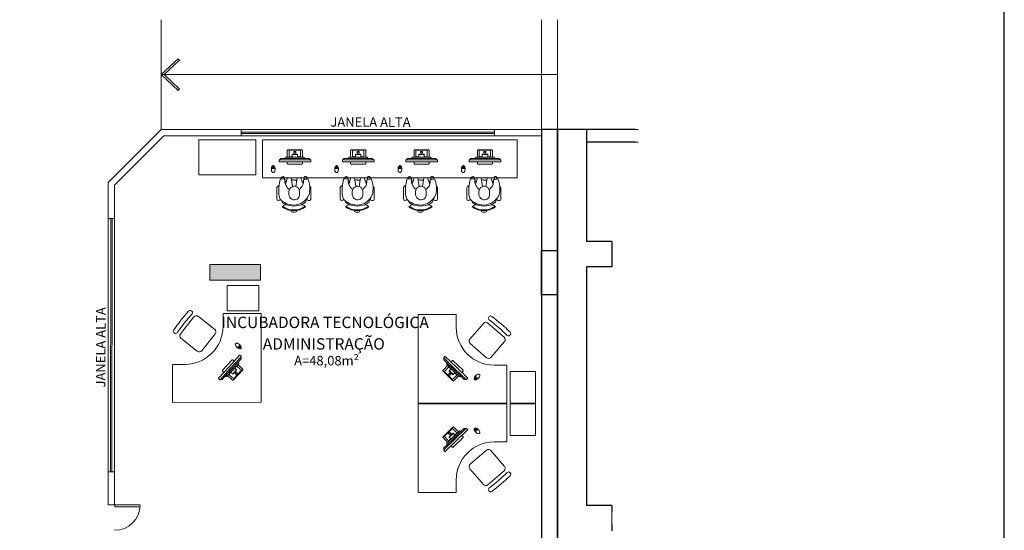
# Model space of a CAD drawing. Extents: x -5676 to -5473, y 1200 to 1564.
# Drawn here: x -5549 to -5533, y 1217 to 1225 of the extents above; entities that cross this region are included whole.
import ezdxf

# ---------------------------------------------------------------- set-up
doc = ezdxf.new("R2010")
doc.units = 0
doc.header["$LTSCALE"] = 4
doc.header["$MEASUREMENT"] = 0
doc.layers.get('0').update_dxf_attribs({"linetype": 'CONTINUOUS'})
doc.layers.get('Defpoints').update_dxf_attribs({"linetype": 'CONTINUOUS'})
doc.layers.add('2', color=7, linetype='CONTINUOUS')
for name, color, linetype, lineweight in [('MOBILIÁRIO', 9, 'CONTINUOUS', 20), ('Parede', 253, 'CONTINUOUS', 30), ('PENA 005', 9, 'CONTINUOUS', 20), ('PILAR', 253, 'CONTINUOUS', 30), ('PISOS', 8, 'CONTINUOUS', 5)]:
    doc.layers.add(name, color=color, linetype=linetype, lineweight=lineweight)
doc.styles.add('ARIAL', font='ARIAL.TTF')
doc.styles.add('ROMANTIC', font='rom_____.pfb')

# ---------------------------------------------------------------- blocks, each defined once
blk = doc.blocks.new('est 140')
for p, q in [((4028.608, -2122.627), (4028.008, -2122.627)), ((4028.008, -2122.627), (4028.008, -2122.827)), ((4028.608, -2124.027), (4028.608, -2122.627)), ((4027.208, -2124.027), (4027.208, -2123.427)), ((4027.208, -2123.427), (4027.408, -2123.427)), ((4027.208, -2124.027), (4028.608, -2124.027))]:
    blk.add_line(p, q)
blk.add_arc((4027.408, -2122.827), 0.6, 270, 0)

msp = doc.modelspace()

# ---------------------------------------------------------------- hatches: boundary and pattern name
at = {"layer": 'MOBILIÁRIO'}
msp.add_hatch(color=256, dxfattribs=at).paths.add_polyline_path([(-5545.922, 1221.381), (-5545.122, 1221.381), (-5545.122, 1221.631), (-5545.922, 1221.631)])

# ---------------------------------------------------------------- linework, layer by layer
at = {"layer": '2'}
msp.add_line((-5540.682, 1221.85), (-5540.432, 1221.85), dxfattribs=at)
at = {"layer": 'Defpoints'}
msp.add_lwpolyline([(-5533.376, 1252.84), (-5601.549, 1252.84), (-5601.549, 1201.632), (-5533.376, 1201.632), (-5533.376, 1252.84)], close=True, dxfattribs=at)
at = {"layer": 'MOBILIÁRIO'}
for p, q in [((-5546.687, 1223.759), (-5546.687, 1225.495)), ((-5540.432, 1225.495), (-5540.432, 1223.759)), ((-5546.687, 1224.627), (-5546.418, 1224.877)), ((-5546.687, 1224.627), (-5546.418, 1224.877)), ((-5546.643, 1224.627), (-5546.398, 1224.855)), ((-5546.643, 1224.627), (-5546.398, 1224.855)), ((-5546.398, 1224.855), (-5546.418, 1224.877)), ((-5546.398, 1224.855), (-5546.418, 1224.877)), ((-5546.687, 1224.627), (-5546.418, 1224.376)), ((-5546.687, 1224.627), (-5540.432, 1224.627)), ((-5546.687, 1224.627), (-5546.418, 1224.376)), ((-5546.643, 1224.627), (-5546.398, 1224.398)), ((-5546.643, 1224.627), (-5546.398, 1224.398)), ((-5546.418, 1224.376), (-5546.398, 1224.398)), ((-5546.418, 1224.376), (-5546.398, 1224.398)), ((-5547.523, 1222.922), (-5546.687, 1223.759)), ((-5547.523, 1222.922), (-5546.687, 1223.759)), ((-5546.687, 1223.759), (-5547.523, 1222.922)), ((-5542.332, 1223.759), (-5546.687, 1223.759)), ((-5542.332, 1223.759), (-5546.687, 1223.759)), ((-5542.332, 1223.759), (-5546.687, 1223.759)), ((-5540.432, 1223.759), (-5546.687, 1223.759)), ((-5545.425, 1223.659, 293.811), (-5545.425, 1223.759, 0.088)), ((-5545.425, 1223.759, 0.088), (-5541.425, 1223.759, -0.088)), ((-5540.682, 1223.759), (-5545.036, 1223.759)), ((-5540.682, 1223.759), (-5545.036, 1223.759)), ((-5540.682, 1223.759), (-5545.036, 1223.759)), ((-5540.682, 1223.759), (-5545.036, 1223.759)), ((-5541.425, 1223.659, 293.811), (-5541.425, 1223.759, -0.088)), ((-5540.432, 1223.759), (-5540.432, 1211.675)), ((-5539.156, 1223.759), (-5540.432, 1223.759)), ((-5540.432, 1211.925), (-5540.432, 1223.759)), ((-5540.432, 1223.759), (-5540.432, 1211.925)), ((-5539.202, 1223.759), (-5540.432, 1223.759)), ((-5539.972, 1223.759), (-5539.972, 1221.99)), ((-5539.972, 1223.759), (-5539.972, 1221.99)), ((-5546.645, 1223.659), (-5547.423, 1222.881)), ((-5540.682, 1223.659), (-5546.645, 1223.659)), ((-5545.425, 1223.719, 0.088), (-5541.425, 1223.719, -0.088)), ((-5545.425, 1223.699, 293.811), (-5541.425, 1223.699, 293.811)), ((-5545.425, 1223.659, 293.811), (-5541.425, 1223.659, 293.811)), ((-5543.589, 1223.597, -1775.015), (-5545.089, 1223.597, -1775.015)), ((-5545.089, 1223.597, -1775.015), (-5545.089, 1222.997, -1775.015)), ((-5543.589, 1223.597, -1775.015), (-5543.589, 1223.597, -1775.015)), ((-5541.066, 1223.597, -1775.015), (-5543.589, 1223.597, -1775.015)), ((-5543.589, 1223.597, -1775.015), (-5543.589, 1223.597, -1775.015)), ((-5541.066, 1223.597, -1775.015), (-5541.066, 1222.997, -1775.015)), ((-5540.682, 1223.659), (-5540.682, 1212.175)), ((-5539.402, 1223.559), (-5539.972, 1223.559)), ((-5539.402, 1223.559), (-5539.156, 1223.559)), ((-5544.918, 1223.143, -1775.015), (-5544.918, 1223.149, -1775.015)), ((-5544.917, 1223.179, -1775.015), (-5544.917, 1223.191, -1775.015)), ((-5543.918, 1223.143, -1775.015), (-5543.918, 1223.149, -1775.015)), ((-5543.917, 1223.179, -1775.015), (-5543.917, 1223.191, -1775.015)), ((-5542.918, 1223.143, -1775.015), (-5542.918, 1223.149, -1775.015)), ((-5542.917, 1223.179, -1775.015), (-5542.917, 1223.191, -1775.015)), ((-5541.918, 1223.143, -1775.015), (-5541.918, 1223.149, -1775.015)), ((-5541.917, 1223.179, -1775.015), (-5541.917, 1223.191, -1775.015)), ((-5545.089, 1222.997, -1775.015), (-5543.589, 1222.997, -1775.015)), ((-5544.803, 1222.982, -1775.015), (-5544.788, 1222.981, -1775.015)), ((-5544.788, 1222.981, -1775.015), (-5544.745, 1222.975, -1775.015)), ((-5544.745, 1222.975, -1775.015), (-5544.731, 1222.974, -1775.015)), ((-5544.44, 1222.967, -1775.015), (-5544.419, 1222.972, -1775.015)), ((-5544.419, 1222.972, -1775.015), (-5544.395, 1222.978, -1775.015)), ((-5544.395, 1222.978, -1775.015), (-5544.37, 1222.984, -1775.015)), ((-5543.803, 1222.982, -1775.015), (-5543.788, 1222.981, -1775.015)), ((-5543.788, 1222.981, -1775.015), (-5543.745, 1222.975, -1775.015)), ((-5543.745, 1222.975, -1775.015), (-5543.731, 1222.974, -1775.015)), ((-5543.589, 1222.997, -1775.015), (-5541.066, 1222.997, -1775.015)), ((-5543.44, 1222.967, -1775.015), (-5543.419, 1222.972, -1775.015)), ((-5543.419, 1222.972, -1775.015), (-5543.395, 1222.978, -1775.015)), ((-5543.395, 1222.978, -1775.015), (-5543.37, 1222.984, -1775.015)), ((-5542.803, 1222.982, -1775.015), (-5542.788, 1222.981, -1775.015)), ((-5542.788, 1222.981, -1775.015), (-5542.745, 1222.975, -1775.015)), ((-5542.745, 1222.975, -1775.015), (-5542.731, 1222.974, -1775.015)), ((-5542.44, 1222.967, -1775.015), (-5542.419, 1222.972, -1775.015)), ((-5542.419, 1222.972, -1775.015), (-5542.395, 1222.978, -1775.015)), ((-5542.395, 1222.978, -1775.015), (-5542.37, 1222.984, -1775.015)), ((-5541.803, 1222.982, -1775.015), (-5541.788, 1222.981, -1775.015)), ((-5541.788, 1222.981, -1775.015), (-5541.745, 1222.975, -1775.015)), ((-5541.745, 1222.975, -1775.015), (-5541.731, 1222.974, -1775.015)), ((-5541.44, 1222.967, -1775.015), (-5541.419, 1222.972, -1775.015)), ((-5541.419, 1222.972, -1775.015), (-5541.395, 1222.978, -1775.015)), ((-5541.395, 1222.978, -1775.015), (-5541.37, 1222.984, -1775.015)), ((-5547.523, 1222.922), (-5547.523, 1217.831)), ((-5547.423, 1222.881), (-5547.423, 1217.831)), ((-5544.862, 1222.84, -1775.015), (-5544.862, 1222.67, -1775.015)), ((-5544.324, 1222.838, -1775.015), (-5544.324, 1222.668, -1775.015)), ((-5544.324, 1222.838, -1775.015), (-5544.324, 1222.668, -1775.015)), ((-5543.862, 1222.84, -1775.015), (-5543.862, 1222.67, -1775.015)), ((-5543.324, 1222.838, -1775.015), (-5543.324, 1222.668, -1775.015)), ((-5543.324, 1222.838, -1775.015), (-5543.324, 1222.668, -1775.015)), ((-5542.862, 1222.84, -1775.015), (-5542.862, 1222.67, -1775.015)), ((-5542.324, 1222.838, -1775.015), (-5542.324, 1222.668, -1775.015)), ((-5542.324, 1222.838, -1775.015), (-5542.324, 1222.668, -1775.015)), ((-5541.862, 1222.84, -1775.015), (-5541.862, 1222.67, -1775.015)), ((-5541.324, 1222.838, -1775.015), (-5541.324, 1222.668, -1775.015)), ((-5541.324, 1222.838, -1775.015), (-5541.324, 1222.668, -1775.015)), ((-5544.809, 1222.662, -1775.015), (-5544.823, 1222.706, -1775.015)), ((-5544.67, 1222.735, -1775.015), (-5544.67, 1222.784, -1775.015)), ((-5544.506, 1222.789, -1775.015), (-5544.502, 1222.741, -1775.015)), ((-5544.384, 1222.679, -1775.015), (-5544.384, 1222.668, -1775.015)), ((-5544.354, 1222.73, -1775.015), (-5544.375, 1222.692, -1775.015)), ((-5543.809, 1222.662, -1775.015), (-5543.823, 1222.706, -1775.015)), ((-5543.67, 1222.735, -1775.015), (-5543.67, 1222.784, -1775.015)), ((-5543.506, 1222.789, -1775.015), (-5543.502, 1222.741, -1775.015)), ((-5543.384, 1222.679, -1775.015), (-5543.384, 1222.668, -1775.015)), ((-5543.354, 1222.73, -1775.015), (-5543.375, 1222.692, -1775.015)), ((-5542.809, 1222.662, -1775.015), (-5542.823, 1222.706, -1775.015)), ((-5542.67, 1222.735, -1775.015), (-5542.67, 1222.784, -1775.015)), ((-5542.506, 1222.789, -1775.015), (-5542.502, 1222.741, -1775.015)), ((-5542.384, 1222.679, -1775.015), (-5542.384, 1222.668, -1775.015)), ((-5542.354, 1222.73, -1775.015), (-5542.375, 1222.692, -1775.015)), ((-5541.809, 1222.662, -1775.015), (-5541.823, 1222.706, -1775.015)), ((-5541.67, 1222.735, -1775.015), (-5541.67, 1222.784, -1775.015)), ((-5541.506, 1222.789, -1775.015), (-5541.502, 1222.741, -1775.015)), ((-5541.384, 1222.679, -1775.015), (-5541.384, 1222.668, -1775.015)), ((-5541.354, 1222.73, -1775.015), (-5541.375, 1222.692, -1775.015)), ((-5544.77, 1222.545, -1775.015), (-5544.776, 1222.538, -1775.015)), ((-5544.754, 1222.559, -1775.015), (-5544.764, 1222.546, -1775.015)), ((-5544.431, 1222.559, -1775.015), (-5544.422, 1222.546, -1775.015)), ((-5544.415, 1222.545, -1775.015), (-5544.409, 1222.538, -1775.015)), ((-5543.77, 1222.545, -1775.015), (-5543.776, 1222.538, -1775.015)), ((-5543.754, 1222.559, -1775.015), (-5543.764, 1222.546, -1775.015)), ((-5543.431, 1222.559, -1775.015), (-5543.422, 1222.546, -1775.015)), ((-5543.415, 1222.545, -1775.015), (-5543.409, 1222.538, -1775.015)), ((-5542.77, 1222.545, -1775.015), (-5542.776, 1222.538, -1775.015)), ((-5542.754, 1222.559, -1775.015), (-5542.764, 1222.546, -1775.015)), ((-5542.431, 1222.559, -1775.015), (-5542.422, 1222.546, -1775.015)), ((-5542.415, 1222.545, -1775.015), (-5542.409, 1222.538, -1775.015)), ((-5541.77, 1222.545, -1775.015), (-5541.776, 1222.538, -1775.015)), ((-5541.754, 1222.559, -1775.015), (-5541.764, 1222.546, -1775.015)), ((-5541.431, 1222.559, -1775.015), (-5541.422, 1222.546, -1775.015)), ((-5541.415, 1222.545, -1775.015), (-5541.409, 1222.538, -1775.015)), ((-5547.523, 1218.356), (-5547.523, 1222.356, -539.736)), ((-5547.523, 1222.356, -539.736), (-5547.423, 1222.356, -1721.656)), ((-5547.486, 1218.356, -753.68), (-5547.482, 1222.356, -753.856)), ((-5547.466, 1218.356, -459.957), (-5547.462, 1222.356, -459.957)), ((-5547.423, 1218.356), (-5547.423, 1222.356, -1721.656)), ((-5539.572, 1221.99), (-5539.972, 1221.99)), ((-5539.572, 1221.99), (-5539.972, 1221.99)), ((-5539.572, 1221.99), (-5539.572, 1221.59)), ((-5539.572, 1221.99), (-5539.572, 1221.59)), ((-5545.122, 1221.631), (-5545.922, 1221.631)), ((-5545.922, 1221.631), (-5545.922, 1221.381)), ((-5545.122, 1221.631), (-5545.922, 1221.631)), ((-5545.922, 1221.631), (-5545.922, 1221.381)), ((-5545.122, 1221.631), (-5545.922, 1221.631)), ((-5545.922, 1221.631), (-5545.922, 1221.381)), ((-5545.122, 1221.631), (-5545.922, 1221.631)), ((-5545.922, 1221.631), (-5545.922, 1221.381)), ((-5545.122, 1221.631), (-5545.922, 1221.631)), ((-5545.922, 1221.631), (-5545.922, 1221.381)), ((-5545.122, 1221.381), (-5545.122, 1221.631)), ((-5545.122, 1221.381), (-5545.122, 1221.631)), ((-5545.122, 1221.381), (-5545.122, 1221.631)), ((-5545.122, 1221.381), (-5545.122, 1221.631)), ((-5545.122, 1221.381), (-5545.122, 1221.631)), ((-5539.972, 1221.59), (-5539.972, 1217.823)), ((-5539.572, 1221.59), (-5539.972, 1221.59)), ((-5539.972, 1221.59), (-5539.972, 1217.823)), ((-5539.572, 1221.59), (-5539.972, 1221.59)), ((-5545.922, 1221.381), (-5545.122, 1221.381)), ((-5545.922, 1221.381), (-5545.122, 1221.381)), ((-5545.922, 1221.381), (-5545.122, 1221.381)), ((-5545.922, 1221.381), (-5545.122, 1221.381)), ((-5545.922, 1221.381), (-5545.122, 1221.381)), ((-5545.646, 1220.895), (-5545.646, 1221.295)), ((-5545.646, 1221.295), (-5545.146, 1221.295)), ((-5545.146, 1221.295), (-5545.146, 1220.895)), ((-5546.383, 1220.536), (-5546.172, 1220.802)), ((-5546.203, 1220.891), (-5546.211, 1220.897)), ((-5546.101, 1220.81), (-5545.843, 1220.605)), ((-5545.146, 1220.895), (-5545.646, 1220.895)), ((-5541.515, 1220.798), (-5541.509, 1220.806)), ((-5541.815, 1220.449), (-5541.6, 1220.699)), ((-5541.53, 1220.705), (-5541.272, 1220.483)), ((-5546.477, 1220.546), (-5546.485, 1220.552)), ((-5546.117, 1220.26), (-5546.375, 1220.465)), ((-5545.835, 1220.534), (-5546.046, 1220.268)), ((-5541.181, 1220.511), (-5541.175, 1220.518)), ((-5545.465, 1220.337), (-5545.461, 1220.333)), ((-5545.439, 1220.313), (-5545.43, 1220.304)), ((-5541.552, 1220.157), (-5541.81, 1220.379)), ((-5541.267, 1220.412), (-5541.482, 1220.162)), ((-5541.707, 1219.846), (-5541.712, 1219.842)), ((-5541.18, 1219.439), (-5541.18, 1219.939)), ((-5541.18, 1219.939), (-5540.78, 1219.939)), ((-5540.78, 1219.939), (-5540.78, 1219.439)), ((-5541.732, 1219.821), (-5541.741, 1219.813)), ((-5540.78, 1219.439), (-5541.18, 1219.439)), ((-5540.78, 1219.427), (-5541.18, 1219.427)), ((-5541.18, 1219.427), (-5541.18, 1218.927)), ((-5540.78, 1218.927), (-5540.78, 1219.427)), ((-5541.732, 1219.032), (-5541.741, 1219.041)), ((-5541.707, 1219.007), (-5541.712, 1219.012)), ((-5541.18, 1218.927), (-5540.78, 1218.927)), ((-5541.552, 1218.697), (-5541.81, 1218.475)), ((-5541.267, 1218.441), (-5541.482, 1218.691)), ((-5547.423, 1218.356), (-5547.523, 1218.356)), ((-5541.815, 1218.404), (-5541.6, 1218.154)), ((-5541.53, 1218.149), (-5541.272, 1218.371)), ((-5541.181, 1218.343), (-5541.175, 1218.335)), ((-5541.515, 1218.056), (-5541.509, 1218.048)), ((-5547.423, 1217.831), (-5547.523, 1217.831)), ((-5547.022, 1217.831), (-5547.422, 1217.831)), ((-5547.422, 1217.831), (-5547.422, 1217.801)), ((-5539.572, 1217.823), (-5539.972, 1217.823)), ((-5539.572, 1217.823), (-5539.972, 1217.823)), ((-5539.572, 1217.823), (-5539.572, 1217.423)), ((-5547.422, 1217.801), (-5547.022, 1217.801))]:
    msp.add_line(p, q, dxfattribs=at)
at = {"layer": 'MOBILIÁRIO', "elevation": -3550.03}
msp.add_lwpolyline([(-5545.194, 1223.046), (-5545.194, 1223.596), (-5546.094, 1223.596), (-5546.094, 1223.046)], close=True, dxfattribs=at)
at = {"layer": 'MOBILIÁRIO', "elevation": -1775.015}
for points in [[(-5544.459, 1223.326), (-5544.459, 1223.431, 0.414214), (-5544.469, 1223.441), (-5544.686, 1223.441, 0.414214), (-5544.696, 1223.431), (-5544.696, 1223.326)], [(-5543.459, 1223.326), (-5543.459, 1223.431, 0.414214), (-5543.469, 1223.441), (-5543.686, 1223.441, 0.414214), (-5543.696, 1223.431), (-5543.696, 1223.326)], [(-5542.459, 1223.326), (-5542.459, 1223.431, 0.414214), (-5542.469, 1223.441), (-5542.686, 1223.441, 0.414214), (-5542.696, 1223.431), (-5542.696, 1223.326)], [(-5541.459, 1223.326), (-5541.459, 1223.431, 0.414214), (-5541.469, 1223.441), (-5541.686, 1223.441, 0.414214), (-5541.696, 1223.431), (-5541.696, 1223.326)], [(-5544.696, 1223.249), (-5544.696, 1223.221, 0.414214), (-5544.686, 1223.211), (-5544.469, 1223.211, 0.414214), (-5544.459, 1223.221), (-5544.459, 1223.249)], [(-5543.696, 1223.249), (-5543.696, 1223.221, 0.414214), (-5543.686, 1223.211), (-5543.469, 1223.211, 0.414214), (-5543.459, 1223.221), (-5543.459, 1223.249)], [(-5542.696, 1223.249), (-5542.696, 1223.221, 0.414214), (-5542.686, 1223.211), (-5542.469, 1223.211, 0.414214), (-5542.459, 1223.221), (-5542.459, 1223.249)], [(-5541.696, 1223.249), (-5541.696, 1223.221, 0.414214), (-5541.686, 1223.211), (-5541.469, 1223.211, 0.414214), (-5541.459, 1223.221), (-5541.459, 1223.249)]]:
    msp.add_lwpolyline(points, format="xyb", dxfattribs=at)
at = {"layer": 'MOBILIÁRIO', "extrusion": (0, 0, -1), "elevation": 1775.015}
for points in [[(5544.668, 1223.335), (5544.668, 1223.437), (5544.652, 1223.437), (5544.649, 1223.432), (5544.577, 1223.432)], [(5544.486, 1223.335), (5544.486, 1223.437), (5544.503, 1223.437), (5544.506, 1223.432), (5544.577, 1223.432)], [(5543.668, 1223.335), (5543.668, 1223.437), (5543.652, 1223.437), (5543.649, 1223.432), (5543.577, 1223.432)], [(5543.486, 1223.335), (5543.486, 1223.437), (5543.503, 1223.437), (5543.506, 1223.432), (5543.577, 1223.432)], [(5542.668, 1223.335), (5542.668, 1223.437), (5542.652, 1223.437), (5542.649, 1223.432), (5542.577, 1223.432)], [(5542.486, 1223.335), (5542.486, 1223.437), (5542.503, 1223.437), (5542.506, 1223.432), (5542.577, 1223.432)], [(5541.668, 1223.335), (5541.668, 1223.437), (5541.652, 1223.437), (5541.649, 1223.432), (5541.577, 1223.432)], [(5541.486, 1223.335), (5541.486, 1223.437), (5541.503, 1223.437), (5541.506, 1223.432), (5541.577, 1223.432)], [(5544.734, 1223.304), (5544.577, 1223.304)], [(5544.718, 1223.326), (5544.577, 1223.326)], [(5544.644, 1223.329), (5544.644, 1223.326)], [(5544.437, 1223.326), (5544.577, 1223.326)], [(5544.42, 1223.304), (5544.577, 1223.304)], [(5544.511, 1223.329), (5544.51, 1223.326)], [(5543.734, 1223.304), (5543.577, 1223.304)], [(5543.718, 1223.326), (5543.577, 1223.326)], [(5543.644, 1223.329), (5543.644, 1223.326)], [(5543.437, 1223.326), (5543.577, 1223.326)], [(5543.42, 1223.304), (5543.577, 1223.304)], [(5543.511, 1223.329), (5543.51, 1223.326)], [(5542.734, 1223.304), (5542.577, 1223.304)], [(5542.718, 1223.326), (5542.577, 1223.326)], [(5542.644, 1223.329), (5542.644, 1223.326)], [(5542.437, 1223.326), (5542.577, 1223.326)], [(5542.42, 1223.304), (5542.577, 1223.304)], [(5542.511, 1223.329), (5542.51, 1223.326)], [(5541.734, 1223.304), (5541.577, 1223.304)], [(5541.718, 1223.326), (5541.577, 1223.326)], [(5541.644, 1223.329), (5541.644, 1223.326)], [(5541.437, 1223.326), (5541.577, 1223.326)], [(5541.42, 1223.304), (5541.577, 1223.304)], [(5541.511, 1223.329), (5541.51, 1223.326)]]:
    msp.add_lwpolyline(points, dxfattribs=at)
at = {"layer": 'MOBILIÁRIO', "elevation": -1775.015}
for points in [[(-5544.577, 1223.249), (-5544.822, 1223.249, -0.414214), (-5544.827, 1223.254), (-5544.827, 1223.278, -0.414214), (-5544.822, 1223.283), (-5544.577, 1223.283), (-5544.332, 1223.283, -0.414214), (-5544.327, 1223.278), (-5544.327, 1223.254, -0.414214), (-5544.332, 1223.249)], [(-5543.577, 1223.249), (-5543.822, 1223.249, -0.414214), (-5543.827, 1223.254), (-5543.827, 1223.278, -0.414214), (-5543.822, 1223.283), (-5543.577, 1223.283), (-5543.332, 1223.283, -0.414214), (-5543.327, 1223.278), (-5543.327, 1223.254, -0.414214), (-5543.332, 1223.249)], [(-5542.577, 1223.249), (-5542.822, 1223.249, -0.414214), (-5542.827, 1223.254), (-5542.827, 1223.278, -0.414214), (-5542.822, 1223.283), (-5542.577, 1223.283), (-5542.332, 1223.283, -0.414214), (-5542.327, 1223.278), (-5542.327, 1223.254, -0.414214), (-5542.332, 1223.249)], [(-5541.577, 1223.249), (-5541.822, 1223.249, -0.414214), (-5541.827, 1223.254), (-5541.827, 1223.278, -0.414214), (-5541.822, 1223.283), (-5541.577, 1223.283), (-5541.332, 1223.283, -0.414214), (-5541.327, 1223.278), (-5541.327, 1223.254, -0.414214), (-5541.332, 1223.249)], [(-5544.948, 1223.136, 0.054021), (-5544.946, 1223.114, 0.067861), (-5544.94, 1223.097, 0.105382), (-5544.93, 1223.084, 0.167521), (-5544.92, 1223.08, 0.167521), (-5544.909, 1223.083, 0.105382), (-5544.898, 1223.096, 0.067861), (-5544.892, 1223.113, 0.054021), (-5544.889, 1223.135, 0.054021), (-5544.891, 1223.157, 0.067861), (-5544.896, 1223.174, 0.105382), (-5544.907, 1223.188, 0.167521), (-5544.917, 1223.191, 0.167521), (-5544.927, 1223.188, 0.105382), (-5544.938, 1223.175, 0.067861), (-5544.945, 1223.159, 0.054021)], [(-5543.948, 1223.136, 0.054021), (-5543.946, 1223.114, 0.067861), (-5543.94, 1223.097, 0.105382), (-5543.93, 1223.084, 0.167521), (-5543.92, 1223.08, 0.167521), (-5543.909, 1223.083, 0.105382), (-5543.898, 1223.096, 0.067861), (-5543.892, 1223.113, 0.054021), (-5543.889, 1223.135, 0.054021), (-5543.891, 1223.157, 0.067861), (-5543.896, 1223.174, 0.105382), (-5543.907, 1223.188, 0.167521), (-5543.917, 1223.191, 0.167521), (-5543.927, 1223.188, 0.105382), (-5543.938, 1223.175, 0.067861), (-5543.945, 1223.159, 0.054021)], [(-5542.948, 1223.136, 0.054021), (-5542.946, 1223.114, 0.067861), (-5542.94, 1223.097, 0.105382), (-5542.93, 1223.084, 0.167521), (-5542.92, 1223.08, 0.167521), (-5542.909, 1223.083, 0.105382), (-5542.898, 1223.096, 0.067861), (-5542.892, 1223.113, 0.054021), (-5542.889, 1223.135, 0.054021), (-5542.891, 1223.157, 0.067861), (-5542.896, 1223.174, 0.105382), (-5542.907, 1223.188, 0.167521), (-5542.917, 1223.191, 0.167521), (-5542.927, 1223.188, 0.105382), (-5542.938, 1223.175, 0.067861), (-5542.945, 1223.159, 0.054021)], [(-5541.948, 1223.136, 0.054021), (-5541.946, 1223.114, 0.067861), (-5541.94, 1223.097, 0.105382), (-5541.93, 1223.084, 0.167521), (-5541.92, 1223.08, 0.167521), (-5541.909, 1223.083, 0.105382), (-5541.898, 1223.096, 0.067861), (-5541.892, 1223.113, 0.054021), (-5541.889, 1223.135, 0.054021), (-5541.891, 1223.157, 0.067861), (-5541.896, 1223.174, 0.105382), (-5541.907, 1223.188, 0.167521), (-5541.917, 1223.191, 0.167521), (-5541.927, 1223.188, 0.105382), (-5541.938, 1223.175, 0.067861), (-5541.945, 1223.159, 0.054021)]]:
    msp.add_lwpolyline(points, format="xyb", close=True, dxfattribs=at)
for points in [[(-5544.822, 1223.283), (-5544.8, 1223.304), (-5544.734, 1223.304), (-5544.718, 1223.326), (-5544.582, 1223.326)], [(-5544.622, 1223.366), (-5544.533, 1223.366)], [(-5544.332, 1223.283), (-5544.355, 1223.304), (-5544.42, 1223.304), (-5544.437, 1223.326), (-5544.573, 1223.326)], [(-5543.822, 1223.283), (-5543.8, 1223.304), (-5543.734, 1223.304), (-5543.718, 1223.326), (-5543.582, 1223.326)], [(-5543.622, 1223.366), (-5543.533, 1223.366)], [(-5543.332, 1223.283), (-5543.355, 1223.304), (-5543.42, 1223.304), (-5543.437, 1223.326), (-5543.573, 1223.326)], [(-5542.822, 1223.283), (-5542.8, 1223.304), (-5542.734, 1223.304), (-5542.718, 1223.326), (-5542.582, 1223.326)], [(-5542.622, 1223.366), (-5542.533, 1223.366)], [(-5542.332, 1223.283), (-5542.355, 1223.304), (-5542.42, 1223.304), (-5542.437, 1223.326), (-5542.573, 1223.326)], [(-5541.822, 1223.283), (-5541.8, 1223.304), (-5541.734, 1223.304), (-5541.718, 1223.326), (-5541.582, 1223.326)], [(-5541.622, 1223.366), (-5541.533, 1223.366)], [(-5541.332, 1223.283), (-5541.355, 1223.304), (-5541.42, 1223.304), (-5541.437, 1223.326), (-5541.573, 1223.326)], [(-5544.727, 1222.895), (-5544.693, 1222.997)], [(-5544.636, 1222.997), (-5544.614, 1222.861)], [(-5544.539, 1222.997), (-5544.561, 1222.861)], [(-5544.448, 1222.895), (-5544.482, 1222.997)], [(-5543.727, 1222.895), (-5543.693, 1222.997)], [(-5543.636, 1222.997), (-5543.614, 1222.861)], [(-5543.539, 1222.997), (-5543.561, 1222.861)], [(-5543.448, 1222.895), (-5543.482, 1222.997)], [(-5542.727, 1222.895), (-5542.693, 1222.997)], [(-5542.636, 1222.997), (-5542.614, 1222.861)], [(-5542.539, 1222.997), (-5542.561, 1222.861)], [(-5542.448, 1222.895), (-5542.482, 1222.997)], [(-5541.727, 1222.895), (-5541.693, 1222.997)], [(-5541.636, 1222.997), (-5541.614, 1222.861)], [(-5541.539, 1222.997), (-5541.561, 1222.861)], [(-5541.448, 1222.895), (-5541.482, 1222.997)]]:
    msp.add_lwpolyline(points, dxfattribs=at)
at = {"layer": 'MOBILIÁRIO', "extrusion": (0, 0, -1), "elevation": 1775.015}
for points in [[(5544.668, 1223.335, -0.111058), (5544.659, 1223.331, -0.189723), (5544.63, 1223.332, -0.12015), (5544.622, 1223.339), (5544.622, 1223.368, 0.445577), (5544.617, 1223.373), (5544.577, 1223.373)], [(5544.486, 1223.335, 0.111058), (5544.496, 1223.331, 0.189723), (5544.525, 1223.332, 0.12015), (5544.533, 1223.339), (5544.533, 1223.368, -0.445577), (5544.538, 1223.373), (5544.577, 1223.373)], [(5543.668, 1223.335, -0.111058), (5543.659, 1223.331, -0.189723), (5543.63, 1223.332, -0.12015), (5543.622, 1223.339), (5543.622, 1223.368, 0.445577), (5543.617, 1223.373), (5543.577, 1223.373)], [(5543.486, 1223.335, 0.111058), (5543.496, 1223.331, 0.189723), (5543.525, 1223.332, 0.12015), (5543.533, 1223.339), (5543.533, 1223.368, -0.445577), (5543.538, 1223.373), (5543.577, 1223.373)], [(5542.668, 1223.335, -0.111058), (5542.659, 1223.331, -0.189723), (5542.63, 1223.332, -0.12015), (5542.622, 1223.339), (5542.622, 1223.368, 0.445577), (5542.617, 1223.373), (5542.577, 1223.373)], [(5542.486, 1223.335, 0.111058), (5542.496, 1223.331, 0.189723), (5542.525, 1223.332, 0.12015), (5542.533, 1223.339), (5542.533, 1223.368, -0.445577), (5542.538, 1223.373), (5542.577, 1223.373)], [(5541.668, 1223.335, -0.111058), (5541.659, 1223.331, -0.189723), (5541.63, 1223.332, -0.12015), (5541.622, 1223.339), (5541.622, 1223.368, 0.445577), (5541.617, 1223.373), (5541.577, 1223.373)], [(5541.486, 1223.335, 0.111058), (5541.496, 1223.331, 0.189723), (5541.525, 1223.332, 0.12015), (5541.533, 1223.339), (5541.533, 1223.368, -0.445577), (5541.538, 1223.373), (5541.577, 1223.373)]]:
    msp.add_lwpolyline(points, format="xyb", dxfattribs=at)
for points in [[(5544.589, 1223.393), (5544.566, 1223.393, -0.414214), (5544.563, 1223.396), (5544.563, 1223.413, -0.414214), (5544.566, 1223.416), (5544.589, 1223.416, -0.414214), (5544.592, 1223.413), (5544.592, 1223.396, -0.414214)], [(5543.589, 1223.393), (5543.566, 1223.393, -0.414214), (5543.563, 1223.396), (5543.563, 1223.413, -0.414214), (5543.566, 1223.416), (5543.589, 1223.416, -0.414214), (5543.592, 1223.413), (5543.592, 1223.396, -0.414214)], [(5542.589, 1223.393), (5542.566, 1223.393, -0.414214), (5542.563, 1223.396), (5542.563, 1223.413, -0.414214), (5542.566, 1223.416), (5542.589, 1223.416, -0.414214), (5542.592, 1223.413), (5542.592, 1223.396, -0.414214)], [(5541.589, 1223.393), (5541.566, 1223.393, -0.414214), (5541.563, 1223.396), (5541.563, 1223.413, -0.414214), (5541.566, 1223.416), (5541.589, 1223.416, -0.414214), (5541.592, 1223.413), (5541.592, 1223.396, -0.414214)]]:
    msp.add_lwpolyline(points, format="xyb", close=True, dxfattribs=at)
at = {"layer": 'MOBILIÁRIO'}
for points in [[(-5545.45, 1220.364, 0.054021), (-5545.468, 1220.377, 0.067861), (-5545.484, 1220.385, 0.105382), (-5545.501, 1220.386, 0.167521), (-5545.511, 1220.381, 0.167521), (-5545.515, 1220.371, 0.105382), (-5545.513, 1220.355, 0.067861), (-5545.505, 1220.338, 0.054021), (-5545.491, 1220.321, 0.054021), (-5545.473, 1220.307, 0.067861), (-5545.456, 1220.3, 0.105382), (-5545.44, 1220.299, 0.167521), (-5545.43, 1220.304, 0.167521), (-5545.426, 1220.314, 0.105382), (-5545.428, 1220.33, 0.067861), (-5545.436, 1220.346, 0.054021)], [(-5545.616, 1220.014), (-5545.451, 1220.195, -0.414214), (-5545.444, 1220.196), (-5545.426, 1220.18, -0.414214), (-5545.426, 1220.173), (-5545.591, 1219.991), (-5545.756, 1219.81, -0.414214), (-5545.763, 1219.81), (-5545.781, 1219.826, -0.414214), (-5545.781, 1219.833)], [(-5542.026, 1220.007), (-5541.849, 1219.837, -0.414214), (-5541.849, 1219.83), (-5541.866, 1219.812, -0.414214), (-5541.873, 1219.812), (-5542.049, 1219.982), (-5542.225, 1220.153, -0.414214), (-5542.226, 1220.16), (-5542.209, 1220.177, -0.414214), (-5542.202, 1220.177)], [(-5541.681, 1219.831, 0.054021), (-5541.667, 1219.848, 0.067861), (-5541.659, 1219.864, 0.105382), (-5541.658, 1219.881, 0.167521), (-5541.662, 1219.891, 0.167521), (-5541.672, 1219.895, 0.105382), (-5541.688, 1219.894, 0.067861), (-5541.705, 1219.887, 0.054021), (-5541.723, 1219.873, 0.054021), (-5541.737, 1219.855, 0.067861), (-5541.744, 1219.839, 0.105382), (-5541.746, 1219.822, 0.167521), (-5541.741, 1219.813, 0.167521), (-5541.732, 1219.808, 0.105382), (-5541.715, 1219.809, 0.067861), (-5541.699, 1219.817, 0.054021)], [(-5542.026, 1218.847), (-5541.849, 1219.017, 0.414214), (-5541.849, 1219.024), (-5541.866, 1219.041, 0.414214), (-5541.873, 1219.042), (-5542.049, 1218.871), (-5542.225, 1218.701, 0.414214), (-5542.226, 1218.694), (-5542.209, 1218.677, 0.414214), (-5542.202, 1218.677)], [(-5541.681, 1219.023, -0.054021), (-5541.667, 1219.006, -0.067861), (-5541.659, 1218.989, -0.105382), (-5541.658, 1218.973, -0.167521), (-5541.662, 1218.963, -0.167521), (-5541.672, 1218.958, -0.105382), (-5541.688, 1218.96, -0.067861), (-5541.705, 1218.967, -0.054021), (-5541.723, 1218.981, -0.054021), (-5541.737, 1218.999, -0.067861), (-5541.744, 1219.015, -0.105382), (-5541.746, 1219.032, -0.167521), (-5541.741, 1219.041, -0.167521), (-5541.732, 1219.046, -0.105382), (-5541.715, 1219.045, -0.067861), (-5541.699, 1219.037, -0.054021)]]:
    msp.add_lwpolyline(points, format="xyb", close=True, dxfattribs=at)
for points in [[(-5545.426, 1220.173), (-5545.425, 1220.141), (-5545.469, 1220.093), (-5545.464, 1220.066), (-5545.556, 1219.965)], [(-5542.225, 1220.153), (-5542.224, 1220.121), (-5542.177, 1220.076), (-5542.18, 1220.049), (-5542.082, 1219.954)], [(-5545.756, 1219.81), (-5545.725, 1219.813), (-5545.681, 1219.861), (-5545.654, 1219.858), (-5545.562, 1219.959)], [(-5545.499, 1219.968), (-5545.559, 1219.902)], [(-5542.075, 1219.891), (-5542.139, 1219.953)], [(-5541.873, 1219.812), (-5541.904, 1219.812), (-5541.951, 1219.858), (-5541.978, 1219.854), (-5542.076, 1219.948)], [(-5542.075, 1218.962), (-5542.139, 1218.9)], [(-5541.873, 1219.042), (-5541.904, 1219.041), (-5541.951, 1218.996), (-5541.978, 1219), (-5542.076, 1218.905)], [(-5542.225, 1218.701), (-5542.224, 1218.733), (-5542.177, 1218.778), (-5542.18, 1218.805), (-5542.082, 1218.9)]]:
    msp.add_lwpolyline(points, dxfattribs=at)
for points in [[(-5545.536, 1220.102), (-5545.557, 1220.121, 0.414214), (-5545.571, 1220.12), (-5545.718, 1219.96, 0.414214), (-5545.717, 1219.946), (-5545.696, 1219.927)], [(-5545.639, 1219.874), (-5545.562, 1219.804, 0.414214), (-5545.548, 1219.805), (-5545.401, 1219.965, 0.414214), (-5545.402, 1219.98), (-5545.479, 1220.05)], [(-5542.165, 1220.034), (-5542.237, 1219.958, 0.414214), (-5542.237, 1219.944), (-5542.081, 1219.793, 0.414214), (-5542.066, 1219.793), (-5541.994, 1219.869)], [(-5541.94, 1219.924), (-5541.921, 1219.945, 0.414214), (-5541.921, 1219.959), (-5542.077, 1220.11, 0.414214), (-5542.091, 1220.11), (-5542.111, 1220.089)], [(-5542.165, 1218.82), (-5542.237, 1218.895, -0.414214), (-5542.237, 1218.909), (-5542.081, 1219.06, -0.414214), (-5542.066, 1219.06), (-5541.994, 1218.985)], [(-5541.94, 1218.929), (-5541.921, 1218.909, -0.414214), (-5541.921, 1218.895), (-5542.077, 1218.744, -0.414214), (-5542.091, 1218.744), (-5542.111, 1218.764)]]:
    msp.add_lwpolyline(points, format="xyb", dxfattribs=at)
at = {"layer": 'MOBILIÁRIO', "extrusion": (0, 0, -1)}
for points in [[(5545.469, 1220.093), (5545.575, 1219.977)], [(5545.464, 1220.066), (5545.559, 1219.962)], [(5545.512, 1220.01), (5545.514, 1220.012)], [(5545.491, 1220.023), (5545.416, 1219.955), (5545.427, 1219.943), (5545.433, 1219.944), (5545.481, 1219.891)], [(5542.151, 1220.008), (5542.221, 1219.935), (5542.209, 1219.923), (5542.204, 1219.925), (5542.153, 1219.875)], [(5542.18, 1220.049), (5542.079, 1219.951)], [(5542.177, 1220.076), (5542.064, 1219.967)], [(5545.681, 1219.861), (5545.575, 1219.977)], [(5545.654, 1219.858), (5545.559, 1219.962)], [(5545.613, 1219.889), (5545.539, 1219.821), (5545.527, 1219.833), (5545.529, 1219.838), (5545.481, 1219.891)], [(5545.602, 1219.911), (5545.604, 1219.913)], [(5542.02, 1219.881), (5542.091, 1219.809), (5542.103, 1219.82), (5542.101, 1219.825), (5542.153, 1219.875)], [(5542.129, 1219.996), (5542.128, 1219.998)], [(5541.978, 1219.854), (5542.079, 1219.951)], [(5541.951, 1219.858), (5542.064, 1219.967)], [(5542.033, 1219.903), (5542.031, 1219.905)], [(5542.151, 1218.846), (5542.221, 1218.919), (5542.209, 1218.93), (5542.204, 1218.929), (5542.153, 1218.979)], [(5542.02, 1218.972), (5542.091, 1219.045), (5542.103, 1219.033), (5542.101, 1219.028), (5542.153, 1218.979)], [(5541.978, 1219), (5542.079, 1218.903)], [(5541.951, 1218.996), (5542.064, 1218.887)], [(5542.033, 1218.951), (5542.031, 1218.949)], [(5542.18, 1218.805), (5542.079, 1218.903)], [(5542.177, 1218.778), (5542.064, 1218.887)], [(5542.129, 1218.858), (5542.128, 1218.856)]]:
    msp.add_lwpolyline(points, dxfattribs=at)
for points in [[(5545.491, 1220.023, -0.111058), (5545.501, 1220.019, -0.189723), (5545.519, 1219.997, -0.12015), (5545.519, 1219.986), (5545.498, 1219.967, 0.445577), (5545.498, 1219.96), (5545.524, 1219.931)], [(5542.151, 1220.008, 0.111058), (5542.141, 1220.004, 0.189723), (5542.122, 1219.983, 0.12015), (5542.121, 1219.973), (5542.141, 1219.952, -0.445577), (5542.14, 1219.945), (5542.112, 1219.917)], [(5545.614, 1219.889, 0.111058), (5545.61, 1219.899, 0.189723), (5545.59, 1219.919, 0.12015), (5545.579, 1219.92), (5545.558, 1219.901, -0.445577), (5545.551, 1219.901), (5545.524, 1219.931)], [(5542.02, 1219.882, -0.111058), (5542.024, 1219.891, -0.189723), (5542.046, 1219.91, -0.12015), (5542.056, 1219.911), (5542.077, 1219.89, 0.445577), (5542.083, 1219.89), (5542.112, 1219.917)], [(5542.151, 1218.846, -0.111058), (5542.141, 1218.849, -0.189723), (5542.122, 1218.87, -0.12015), (5542.121, 1218.881), (5542.141, 1218.902, 0.445577), (5542.14, 1218.909), (5542.112, 1218.936)], [(5542.02, 1218.972, 0.111058), (5542.024, 1218.962, 0.189723), (5542.046, 1218.944, 0.12015), (5542.056, 1218.943), (5542.077, 1218.964, -0.445577), (5542.083, 1218.964), (5542.112, 1218.936)]]:
    msp.add_lwpolyline(points, format="xyb", dxfattribs=at)
for points in [[(5545.502, 1219.926), (5545.518, 1219.909, -0.414214), (5545.517, 1219.905), (5545.505, 1219.893, -0.414214), (5545.501, 1219.893), (5545.485, 1219.911, -0.414214), (5545.485, 1219.915), (5545.498, 1219.926, -0.414214)], [(5542.117, 1219.895), (5542.134, 1219.911, -0.414214), (5542.138, 1219.911), (5542.15, 1219.899, -0.414214), (5542.15, 1219.895), (5542.133, 1219.879, -0.414214), (5542.129, 1219.879), (5542.117, 1219.891, -0.414214)], [(5542.117, 1218.959), (5542.134, 1218.942, 0.414214), (5542.138, 1218.942), (5542.15, 1218.955, 0.414214), (5542.15, 1218.959), (5542.133, 1218.975, 0.414214), (5542.129, 1218.975), (5542.117, 1218.963, 0.414214)]]:
    msp.add_lwpolyline(points, format="xyb", close=True, dxfattribs=at)
at = {"layer": 'MOBILIÁRIO'}
for centre, radius, start, end in [((-5544.917, 1223.182, -1775.015), 0.0388, 223.0502, 314.1345), ((-5543.917, 1223.182, -1775.015), 0.0388, 223.0502, 314.1345), ((-5542.917, 1223.182, -1775.015), 0.0388, 223.0502, 314.1345), ((-5541.917, 1223.182, -1775.015), 0.0388, 223.0502, 314.1345), ((-5544.234, 1222.803, -1775.015), 0.597, 162.5535, 189.373), ((-5544.765, 1222.991, -1775.015), 0.0255, 321.3416, 204.8044), ((-5544.586, 1222.942, -1775.015), 0.148, 167.5776, 238.7882), ((-5544.593, 1222.282, -1775.015), 0.682, 90, 93.1479), ((-5544.593, 1222.282, -1775.015), 0.681, 85.9725, 90), ((-5544.586, 1222.942, -1775.015), 0.148, 315.2672, 9.7501), ((-5544.412, 1222.996, -1775.015), 0.0255, 313.267, 253.5074), ((-5544.781, 1222.83, -1775.015), 0.439, 346.8979, 20.5551), ((-5543.234, 1222.803, -1775.015), 0.597, 162.5535, 189.373), ((-5543.765, 1222.991, -1775.015), 0.0255, 321.3416, 204.8044), ((-5543.586, 1222.942, -1775.015), 0.148, 167.5776, 238.7882), ((-5543.593, 1222.282, -1775.015), 0.682, 90, 93.1479), ((-5543.593, 1222.282, -1775.015), 0.681, 85.9725, 90), ((-5543.586, 1222.942, -1775.015), 0.148, 315.2672, 9.7501), ((-5543.412, 1222.996, -1775.015), 0.0255, 313.267, 253.5074), ((-5543.781, 1222.83, -1775.015), 0.439, 346.8979, 20.5551), ((-5542.234, 1222.803, -1775.015), 0.597, 162.5535, 189.373), ((-5542.765, 1222.991, -1775.015), 0.0255, 321.3416, 204.8044), ((-5542.586, 1222.942, -1775.015), 0.148, 167.5776, 238.7882), ((-5542.593, 1222.282, -1775.015), 0.682, 90, 93.1479), ((-5542.593, 1222.282, -1775.015), 0.681, 85.9725, 90), ((-5542.586, 1222.942, -1775.015), 0.148, 315.2672, 9.7501), ((-5542.412, 1222.996, -1775.015), 0.0255, 313.267, 253.5074), ((-5542.781, 1222.83, -1775.015), 0.439, 346.8979, 20.5551), ((-5541.234, 1222.803, -1775.015), 0.597, 162.5535, 189.373), ((-5541.765, 1222.991, -1775.015), 0.0255, 321.3416, 204.8044), ((-5541.586, 1222.942, -1775.015), 0.148, 167.5776, 238.7882), ((-5541.593, 1222.282, -1775.015), 0.682, 90, 93.1479), ((-5541.593, 1222.282, -1775.015), 0.681, 85.9725, 90), ((-5541.586, 1222.942, -1775.015), 0.148, 315.2672, 9.7501), ((-5541.412, 1222.996, -1775.015), 0.0255, 313.267, 253.5074), ((-5541.781, 1222.83, -1775.015), 0.439, 346.8979, 20.5551), ((-5544.832, 1222.84, -1775.015), 0.03, 80.5625, 180), ((-5544.832, 1222.84, -1775.015), 0.03, 80.5625, 180), ((-5544.658, 1222.828, -1775.015), 0.132, 112.2824, 125.2133), ((-5544.588, 1222.783, -1775.015), 0.0821, 156.8186, 179.2134), ((-5544.588, 1222.783, -1775.015), 0.0821, 42.401, 156.8186), ((-5544.588, 1222.783, -1775.015), 0.0821, 4.4258, 42.401), ((-5544.586, 1222.942, -1775.015), 0.148, 300.3263, 315.2672), ((-5544.527, 1222.828, -1775.015), 0.132, 47.9345, 61.6857), ((-5544.354, 1222.838, -1775.015), 0.03, 0, 70.8579), ((-5543.832, 1222.84, -1775.015), 0.03, 80.5625, 180), ((-5543.832, 1222.84, -1775.015), 0.03, 80.5625, 180), ((-5543.658, 1222.828, -1775.015), 0.132, 112.2824, 125.2133), ((-5543.588, 1222.783, -1775.015), 0.0821, 156.8186, 179.2134), ((-5543.588, 1222.783, -1775.015), 0.0821, 42.401, 156.8186), ((-5543.588, 1222.783, -1775.015), 0.0821, 4.4258, 42.401), ((-5543.586, 1222.942, -1775.015), 0.148, 300.3263, 315.2672), ((-5543.527, 1222.828, -1775.015), 0.132, 47.9345, 61.6857), ((-5543.354, 1222.838, -1775.015), 0.03, 0, 70.8579), ((-5542.832, 1222.84, -1775.015), 0.03, 80.5625, 180), ((-5542.832, 1222.84, -1775.015), 0.03, 80.5625, 180), ((-5542.658, 1222.828, -1775.015), 0.132, 112.2824, 125.2133), ((-5542.588, 1222.783, -1775.015), 0.0821, 156.8186, 179.2134), ((-5542.588, 1222.783, -1775.015), 0.0821, 42.401, 156.8186), ((-5542.588, 1222.783, -1775.015), 0.0821, 4.4258, 42.401), ((-5542.586, 1222.942, -1775.015), 0.148, 300.3263, 315.2672), ((-5542.527, 1222.828, -1775.015), 0.132, 47.9345, 61.6857), ((-5542.354, 1222.838, -1775.015), 0.03, 0, 70.8579), ((-5541.832, 1222.84, -1775.015), 0.03, 80.5625, 180), ((-5541.832, 1222.84, -1775.015), 0.03, 80.5625, 180), ((-5541.658, 1222.828, -1775.015), 0.132, 112.2824, 125.2133), ((-5541.588, 1222.783, -1775.015), 0.0821, 156.8186, 179.2134), ((-5541.588, 1222.783, -1775.015), 0.0821, 42.401, 156.8186), ((-5541.588, 1222.783, -1775.015), 0.0821, 4.4258, 42.401), ((-5541.586, 1222.942, -1775.015), 0.148, 300.3263, 315.2672), ((-5541.527, 1222.828, -1775.015), 0.132, 47.9345, 61.6857), ((-5541.354, 1222.838, -1775.015), 0.03, 0, 70.8579), ((-5544.832, 1222.67, -1775.015), 0.03, 180, 335.3841), ((-5544.603, 1222.841, -1775.015), 0.273, 221.0626, 239.2015), ((-5544.586, 1222.734, -1775.015), 0.0843, 179.2134, 4.4258), ((-5544.603, 1222.841, -1775.015), 0.273, 264.3017, 326.7805), ((-5544.49, 1222.667, -1775.015), 0.094, 294.9388, 357.8209), ((-5544.354, 1222.668, -1775.015), 0.03, 180, 0), ((-5543.832, 1222.67, -1775.015), 0.03, 180, 335.3841), ((-5543.603, 1222.841, -1775.015), 0.273, 221.0626, 239.2015), ((-5543.586, 1222.734, -1775.015), 0.0843, 179.2134, 4.4258), ((-5543.603, 1222.841, -1775.015), 0.273, 264.3017, 326.7805), ((-5543.49, 1222.667, -1775.015), 0.094, 294.9388, 357.8209), ((-5543.354, 1222.668, -1775.015), 0.03, 180, 0), ((-5542.832, 1222.67, -1775.015), 0.03, 180, 335.3841), ((-5542.603, 1222.841, -1775.015), 0.273, 221.0626, 239.2015), ((-5542.586, 1222.734, -1775.015), 0.0843, 179.2134, 4.4258), ((-5542.603, 1222.841, -1775.015), 0.273, 264.3017, 326.7805), ((-5542.49, 1222.667, -1775.015), 0.094, 294.9388, 357.8209), ((-5542.354, 1222.668, -1775.015), 0.03, 180, 0), ((-5541.832, 1222.67, -1775.015), 0.03, 180, 335.3841), ((-5541.603, 1222.841, -1775.015), 0.273, 221.0626, 239.2015), ((-5541.586, 1222.734, -1775.015), 0.0843, 179.2134, 4.4258), ((-5541.603, 1222.841, -1775.015), 0.273, 264.3017, 326.7805), ((-5541.49, 1222.667, -1775.015), 0.094, 294.9388, 357.8209), ((-5541.354, 1222.668, -1775.015), 0.03, 180, 0), ((-5544.696, 1222.667, -1775.015), 0.094, 197.8915, 245.0612), ((-5544.593, 1222.782, -1775.015), 0.305, 233.1301, 306.8699), ((-5544.767, 1222.542, -1775.015), 0.0047, 54.0396, 143.1301), ((-5544.593, 1222.782, -1775.015), 0.291, 234.0396, 305.9604), ((-5544.718, 1222.508, -1775.015), 0.0623, 74.2604, 125.6595), ((-5544.603, 1222.841, -1775.015), 0.273, 239.2015, 264.3017), ((-5544.593, 1222.889, -1775.015), 0.338, 245.0612, 270), ((-5544.593, 1222.889, -1775.015), 0.338, 270, 294.9388), ((-5544.468, 1222.508, -1775.015), 0.0623, 54.3405, 105.7396), ((-5544.419, 1222.542, -1775.015), 0.0047, 36.8699, 125.9604), ((-5543.696, 1222.667, -1775.015), 0.094, 197.8915, 245.0612), ((-5543.593, 1222.782, -1775.015), 0.305, 233.1301, 306.8699), ((-5543.767, 1222.542, -1775.015), 0.0047, 54.0396, 143.1301), ((-5543.593, 1222.782, -1775.015), 0.291, 234.0396, 305.9604), ((-5543.718, 1222.508, -1775.015), 0.0623, 74.2604, 125.6595), ((-5543.603, 1222.841, -1775.015), 0.273, 239.2015, 264.3017), ((-5543.593, 1222.889, -1775.015), 0.338, 245.0612, 270), ((-5543.593, 1222.889, -1775.015), 0.338, 270, 294.9388), ((-5543.468, 1222.508, -1775.015), 0.0623, 54.3405, 105.7396), ((-5543.419, 1222.542, -1775.015), 0.0047, 36.8699, 125.9604), ((-5542.696, 1222.667, -1775.015), 0.094, 197.8915, 245.0612), ((-5542.593, 1222.782, -1775.015), 0.305, 233.1301, 306.8699), ((-5542.767, 1222.542, -1775.015), 0.0047, 54.0396, 143.1301), ((-5542.593, 1222.782, -1775.015), 0.291, 234.0396, 305.9604), ((-5542.718, 1222.508, -1775.015), 0.0623, 74.2604, 125.6595), ((-5542.603, 1222.841, -1775.015), 0.273, 239.2015, 264.3017), ((-5542.593, 1222.889, -1775.015), 0.338, 245.0612, 270), ((-5542.593, 1222.889, -1775.015), 0.338, 270, 294.9388), ((-5542.468, 1222.508, -1775.015), 0.0623, 54.3405, 105.7396), ((-5542.419, 1222.542, -1775.015), 0.0047, 36.8699, 125.9604), ((-5541.696, 1222.667, -1775.015), 0.094, 197.8915, 245.0612), ((-5541.593, 1222.782, -1775.015), 0.305, 233.1301, 306.8699), ((-5541.767, 1222.542, -1775.015), 0.0047, 54.0396, 143.1301), ((-5541.593, 1222.782, -1775.015), 0.291, 234.0396, 305.9604), ((-5541.718, 1222.508, -1775.015), 0.0623, 74.2604, 125.6595), ((-5541.603, 1222.841, -1775.015), 0.273, 239.2015, 264.3017), ((-5541.593, 1222.889, -1775.015), 0.338, 245.0612, 270), ((-5541.593, 1222.889, -1775.015), 0.338, 270, 294.9388), ((-5541.468, 1222.508, -1775.015), 0.0623, 54.3405, 105.7396), ((-5541.419, 1222.542, -1775.015), 0.0047, 36.8699, 125.9604), ((-5544.612, 1222.482, -1775.015), 0.0282, 183.3719, 266.4167), ((-5544.593, 1222.782, -1775.015), 0.329, 266.4167, 273.5833), ((-5544.574, 1222.482, -1775.015), 0.0282, 273.5833, 356.6281), ((-5543.612, 1222.482, -1775.015), 0.0282, 183.3719, 266.4167), ((-5543.593, 1222.782, -1775.015), 0.329, 266.4167, 273.5833), ((-5543.574, 1222.482, -1775.015), 0.0282, 273.5833, 356.6281), ((-5542.612, 1222.482, -1775.015), 0.0282, 183.3719, 266.4167), ((-5542.593, 1222.782, -1775.015), 0.329, 266.4167, 273.5833), ((-5542.574, 1222.482, -1775.015), 0.0282, 273.5833, 356.6281), ((-5541.612, 1222.482, -1775.015), 0.0282, 183.3719, 266.4167), ((-5541.593, 1222.782, -1775.015), 0.329, 266.4167, 273.5833), ((-5541.574, 1222.482, -1775.015), 0.0282, 273.5833, 356.6281), ((-5544.199, 1219.02), 2.78, 137.6549, 145.4997), ((-5544.141, 1218.974), 2.784, 137.6593, 145.4953), ((-5546.23, 1220.874), 0.03, 51.6029, 141.6029), ((-5546.222, 1220.868), 0.03, 321.6029, 51.6029), ((-5546.133, 1220.771), 0.05, 51.5517, 141.5517), ((-5541.493, 1220.778), 0.03, 139.2713, 229.2713), ((-5541.486, 1220.786), 0.03, 49.2713, 139.2713), ((-5543.131, 1218.582), 2.78, 45.3745, 53.2194), ((-5541.562, 1220.667), 0.05, 49.2713, 139.2713), ((-5543.179, 1218.526), 2.784, 45.379, 53.215), ((-5546.466, 1220.576), 0.03, 141.5517, 231.5517), ((-5546.458, 1220.57), 0.03, 231.5517, 321.5517), ((-5546.344, 1220.504), 0.05, 141.5517, 231.5517), ((-5545.874, 1220.566), 0.05, 321.5517, 51.5517), ((-5541.305, 1220.445), 0.05, 319.2713, 49.2713), ((-5541.204, 1220.53), 0.03, 229.3226, 319.3226), ((-5541.198, 1220.538), 0.03, 319.3226, 49.3226), ((-5545.437, 1220.31), 0.0388, 90.7243, 181.8086), ((-5541.777, 1220.417), 0.05, 139.2713, 229.2713), ((-5546.086, 1220.299), 0.05, 231.5517, 321.5517), ((-5541.52, 1220.195), 0.05, 229.2713, 319.2713), ((-5541.735, 1219.819), 0.0388, 359.0561, 90.1404), ((-5541.735, 1219.035), 0.0388, 269.8596, 0.9439), ((-5541.52, 1218.659), 0.05, 40.7286, 130.7286), ((-5541.777, 1218.437), 0.05, 130.7286, 220.7286), ((-5543.179, 1220.327), 2.784, 306.785, 314.621), ((-5543.131, 1220.272), 2.78, 306.7806, 314.6255), ((-5541.305, 1218.409), 0.05, 310.7286, 40.7286), ((-5541.204, 1218.323), 0.03, 40.6774, 130.6774), ((-5541.198, 1218.316), 0.03, 310.6774, 40.6774), ((-5541.562, 1218.187), 0.05, 220.7286, 310.7286), ((-5541.493, 1218.075), 0.03, 130.7286, 220.7286), ((-5541.486, 1218.068), 0.03, 220.7286, 310.7286), ((-5547.422, 1217.831), 0.4, 269.984, 359.984)]:
    msp.add_arc(centre, radius, start, end, dxfattribs=at)
at = {"layer": 'MOBILIÁRIO', "extrusion": (0, 0, -1)}
for centre, major_axis, ratio in [((-5544.917, 1223.164, -1775.015), (0.0004, 0.0147), 0.640003), ((-5544.917, 1223.167, -1775.015), (0.00013, 0.006), 0.484659), ((-5543.917, 1223.164, -1775.015), (0.0004, 0.0147), 0.640003), ((-5543.917, 1223.167, -1775.015), (0.00013, 0.006), 0.484659), ((-5542.917, 1223.164, -1775.015), (0.0004, 0.0147), 0.640003), ((-5542.917, 1223.167, -1775.015), (0.00013, 0.006), 0.484659), ((-5541.917, 1223.164, -1775.015), (0.0004, 0.0147), 0.640003), ((-5541.917, 1223.167, -1775.015), (0.00013, 0.006), 0.484659), ((-5545.45, 1220.323), (0.0106, -0.0102), 0.640003), ((-5545.448, 1220.321), (0.00435, -0.00413), 0.484659), ((-5541.722, 1219.832), (-0.0105, -0.0103), 0.640003), ((-5541.724, 1219.83), (-0.00426, -0.00422), 0.484659)]:
    msp.add_ellipse(centre, major_axis=major_axis, ratio=ratio, dxfattribs=at)
at = {"layer": 'MOBILIÁRIO'}
for centre, major_axis, ratio in [((-5541.722, 1219.022), (-0.0105, 0.0103), 0.640003), ((-5541.724, 1219.024), (-0.00426, 0.00422), 0.484659)]:
    msp.add_ellipse(centre, major_axis=major_axis, ratio=ratio, dxfattribs=at)
at = {"layer": 'Parede'}
for p, q in [((-5540.682, 1223.759), (-5540.682, 1212.175)), ((-5539.202, 1223.759), (-5540.682, 1223.759)), ((-5540.432, 1210.331), (-5540.432, 1223.759)), ((-5540.432, 1223.759), (-5540.432, 1203.046)), ((-5540.432, 1223.759), (-5540.432, 1211.675)), ((-5539.972, 1223.759), (-5539.972, 1221.99)), ((-5539.201, 1223.559), (-5539.972, 1223.559)), ((-5539.572, 1221.99), (-5539.972, 1221.99)), ((-5539.572, 1221.99), (-5539.572, 1221.59)), ((-5539.972, 1221.59), (-5539.972, 1217.823)), ((-5539.572, 1221.59), (-5539.972, 1221.59)), ((-5539.572, 1217.823), (-5539.972, 1217.823)), ((-5539.572, 1217.823), (-5539.572, 1217.729)), ((-5539.572, 1217.529), (-5539.572, 1217.423))]:
    msp.add_line(p, q, dxfattribs=at)
at = {"layer": 'PENA 005'}
for p, q in [((-5545.122, 1221.631), (-5545.922, 1221.631)), ((-5545.922, 1221.631), (-5545.922, 1221.381)), ((-5545.122, 1221.631), (-5545.922, 1221.631)), ((-5545.922, 1221.631), (-5545.922, 1221.381)), ((-5545.122, 1221.381), (-5545.122, 1221.631)), ((-5545.122, 1221.381), (-5545.122, 1221.631)), ((-5545.922, 1221.381), (-5545.122, 1221.381)), ((-5545.922, 1221.381), (-5545.122, 1221.381))]:
    msp.add_line(p, q, dxfattribs=at)
msp.add_lwpolyline([(-5545.922, 1221.381), (-5545.122, 1221.381), (-5545.122, 1221.631), (-5545.922, 1221.631), (-5545.922, 1221.381)], close=True, dxfattribs=at)
at = {"layer": 'PILAR'}
msp.add_lwpolyline([(-5540.432, 1221.15), (-5540.682, 1221.15), (-5540.682, 1221.85), (-5540.432, 1221.85), (-5540.432, 1221.15)], dxfattribs=at)
at = {"layer": 'PISOS'}
msp.add_line((-5540.682, 1225.495), (-5540.682, 1223.759), dxfattribs=at)

# ---------------------------------------------------------------- block references
at = {"layer": 'MOBILIÁRIO', "xscale": -1}
for p, rotation in [((-7673.979, 5245.505), 90.06888684975743), ((-1514.022, 3343.466), 359.9999980467531)]:
    msp.add_blockref('est 140', p, dxfattribs=dict(at, rotation=rotation))
at = {"layer": 'MOBILIÁRIO', "rotation": 179.9999925158277}
msp.add_blockref('est 140', (-1514.022, -904.6), dxfattribs=at)

# ---------------------------------------------------------------- texts
at = {"layer": 'MOBILIÁRIO', "style": 'ROMANTIC'}
for s, rotation, p in [('JANELA ALTA', 359.8498, (-5544.016, 1223.805)), ('JANELA ALTA', 89.7893, (-5547.569, 1219.687, -293.811)), ('A=48,08m²', 359.8498, (-5544.588, 1220.037))]:
    msp.add_text(s, height=0.15, rotation=rotation, dxfattribs=at).set_placement(p)
at = {"layer": 'MOBILIÁRIO', "style": 'ARIAL'}
for s, p in [('INCUBADORA TECNOLÓGICA', (-5545.738, 1220.625)), ('ADMINISTRAÇÃO', (-5545.083, 1220.285))]:
    msp.add_text(s, height=0.18, dxfattribs=at).set_placement(p)

doc.saveas('drawing.dxf')
